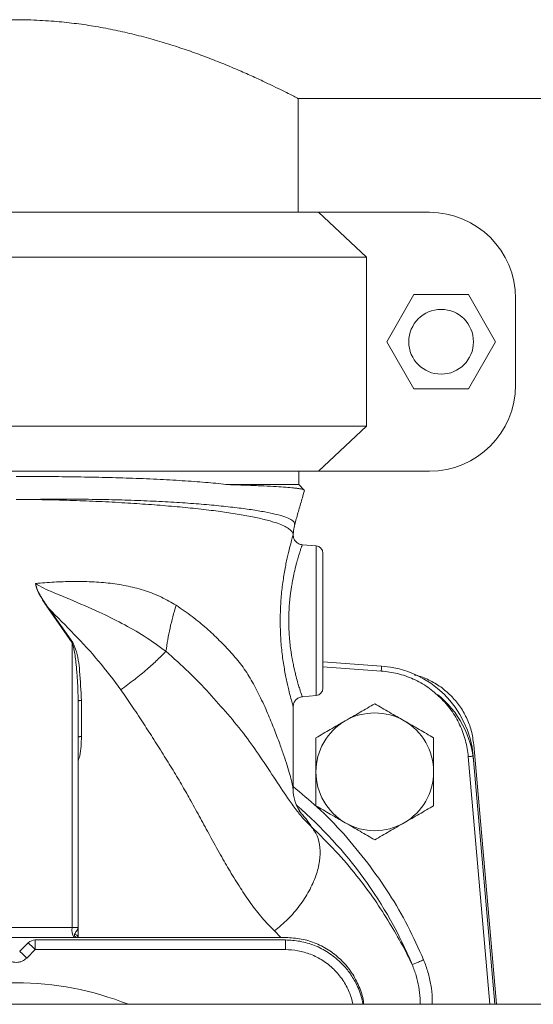
# Model space of a CAD drawing. Units: inches. Extents: x -446 to 1085, y -209 to 172.
# Drawn here: x 536 to 540, y 145 to 153 of the extents above; entities that cross this region are included whole.
import ezdxf

# ---------------------------------------------------------------- set-up
doc = ezdxf.new("R2010")
doc.units = ezdxf.units.IN
doc.header["$MEASUREMENT"] = 0

msp = doc.modelspace()

# ---------------------------------------------------------------- linework, layer by layer
at = {"color": 7, "linetype": 'Continuous', "lineweight": 15}
for p, q in [((537.8024, 152.4877), (560.0081, 152.4877)), ((537.8024, 151.5831), (537.8024, 152.4877)), ((533.1528, 151.5831), (537.9639, 151.5831)), ((537.9639, 151.5831), (538.3474, 151.2256)), ((538.8463, 151.5831), (537.9639, 151.5831)), ((538.3474, 151.2256), (532.7693, 151.2256)), ((538.3474, 151.2256), (538.3474, 149.8806)), ((538.7237, 150.9281), (538.5072, 150.5531)), ((539.1567, 150.9281), (538.7237, 150.9281)), ((539.3732, 150.5531), (539.1567, 150.9281)), ((539.5329, 150.8965), (539.5329, 150.2097)), ((538.5072, 150.5531), (538.7237, 150.1781)), ((539.1567, 150.1781), (539.3732, 150.5531)), ((538.7237, 150.1781), (539.1567, 150.1781)), ((532.7693, 149.8806), (538.3474, 149.8806)), ((538.3474, 149.8806), (537.9639, 149.5231)), ((537.9639, 149.5231), (533.1528, 149.5231)), ((537.8083, 149.4168), (537.8083, 149.5231)), ((538.8463, 149.5231), (537.9639, 149.5231)), ((537.2467, 149.4168), (537.8083, 149.4168)), ((537.8513, 149.3739), (537.8083, 149.4168)), ((537.7629, 149.0171), (537.7626, 149.0154)), ((537.9454, 148.9294), (537.8349, 148.9391)), ((536.0033, 148.1575), (535.8152, 148.4282)), ((536.0083, 148.1612), (535.8182, 148.4303)), ((536.0033, 145.8932), (536.0033, 148.1575)), ((537.9993, 148.006), (538.466, 147.9733)), ((537.8349, 147.7292), (537.9454, 147.7389)), ((536.0505, 145.8932), (536.0505, 147.6942)), ((536.0771, 147.7003), (536.077, 147.4134)), ((537.7631, 146.9733), (537.7631, 147.6509)), ((539.3805, 145.283), (539.1999, 147.3481)), ((539.1999, 147.3481), (539.1999, 147.3481)), ((539.1955, 147.2565), (539.3681, 145.283)), ((535.1133, 145.8932), (536.0033, 145.8932)), ((536.0033, 145.8932), (536.0505, 145.8932)), ((537.704, 145.8145), (533.4127, 145.8145)), ((535.6534, 145.7717), (535.5862, 145.7045)), ((535.7091, 145.7948), (535.7091, 145.7724)), ((535.7091, 145.7948), (537.7006, 145.7948)), ((535.7091, 145.7724), (535.7091, 145.7181)), ((536.0482, 145.8174), (536.05, 145.8189)), ((535.7091, 145.7181), (535.6419, 145.6509)), ((537.7006, 145.7181), (535.7091, 145.7181)), ((560.3881, 145.283), (510.4796, 145.283))]:
    msp.add_line(p, q, dxfattribs=at)
at = {"color": 8, "linetype": 'Continuous', "lineweight": 15}
for p, q in [((537.9454, 147.7389), (537.9454, 148.9294)), ((538.4633, 147.9341), (537.9993, 147.9665)), ((539.1999, 147.3481), (539.3805, 145.283)), ((539.3286, 145.283), (539.1563, 147.2531)), ((537.6138, 145.8666), (537.6654, 145.8145))]:
    msp.add_line(p, q, dxfattribs=at)
at = {"color": 7, "linetype": 'Continuous', "lineweight": 15, "flags": 128}
for points in [[(538.466, 147.9733), (538.466, 147.9726), (538.4658, 147.9704), (538.4655, 147.9667), (538.4652, 147.9618), (538.4648, 147.9559), (538.4643, 147.9491), (538.4638, 147.9417), (538.4633, 147.9341)], [(539.1563, 147.2531), (539.1639, 147.2537), (539.1713, 147.2544), (539.1781, 147.255), (539.184, 147.2555), (539.1889, 147.2559), (539.1925, 147.2562), (539.1947, 147.2564), (539.1955, 147.2565)]]:
    msp.add_lwpolyline(points, dxfattribs=at)
at = {"color": 7, "linetype": 'Continuous', "lineweight": 15}
msp.add_circle((538.9402, 150.5531), 0.2575, dxfattribs=at)
for centre, radius, start, end in [((538.8463, 150.8965), 0.6866, 0, 90), ((538.8463, 150.2097), 0.6866, 270, 0), ((537.9402, 148.8706), 0.0591, 0, 85), ((538.4111, 147.1879), 0.7874, 5, 86), ((537.9402, 147.7977), 0.0591, 275, 0), ((538.4156, 147.1363), 0.7874, 5, 50.994), ((538.4118, 147.1325), 0.4685, 60, 120), ((538.4118, 147.1325), 0.4685, 120, 180), ((538.4118, 147.1325), 0.4685, 0, 60), ((538.4118, 147.1325), 0.4685, 180, 240), ((538.4118, 147.1325), 0.4685, 300, 0), ((538.4118, 147.1325), 0.4685, 240, 300), ((536.1128, 145.8743), 0.1111, 170.21208, 212.61524), ((535.7091, 145.716), 0.0787, 90, 135), ((534.9596, 144.9956), 1.041, 43.95238, 48.20762), ((535.5583, 143.0389), 2.415, 68.31536, 111.68464)]:
    msp.add_arc(centre, radius, start, end, dxfattribs=at)
at = {"color": 8, "linetype": 'Continuous', "lineweight": 15}
msp.add_arc((535.5583, 144.279), 3.4167, 22.71787, 49.16986, dxfattribs=at)
at = {"color": 7, "linetype": 'Continuous', "lineweight": 15}
for points, knots in [([(533.315, 152.4881), (533.3147, 152.4879), (533.3122, 152.4866), (533.3217, 152.4916), (533.3431, 152.5026), (533.3773, 152.5201), (533.4237, 152.5434), (533.4824, 152.5725), (533.5527, 152.6065), (533.6344, 152.6449), (533.7274, 152.687), (533.834, 152.7332), (533.9537, 152.7824), (534.088, 152.834), (534.2336, 152.8856), (534.3915, 152.9361), (534.5601, 152.9835), (534.7409, 153.0268), (534.9316, 153.0635), (535.1225, 153.0905), (535.3088, 153.1075), (535.4906, 153.1154), (535.6753, 153.1141), (535.8526, 153.1041), (536.0191, 153.087), (536.1755, 153.0645), (536.3292, 153.0361), (536.4813, 153.0021), (536.6297, 152.9635), (536.7745, 152.9207), (536.9129, 152.8752), (537.049, 152.8264), (537.1802, 152.7755), (537.3057, 152.7235), (537.4201, 152.6733), (537.5216, 152.6266), (537.6085, 152.5851), (537.6811, 152.5494), (537.7383, 152.5206), (537.7765, 152.5011), (537.7985, 152.4897), (537.8011, 152.4884), (537.8024, 152.4877)], [0, 0, 0, 0, 0.002603, 0.028813, 0.052071, 0.07533, 0.099231, 0.123134, 0.147063, 0.170993, 0.195494, 0.219997, 0.246396, 0.272795, 0.299878, 0.32696, 0.354772, 0.382581, 0.411379, 0.440173, 0.465228, 0.490281, 0.516257, 0.542233, 0.564664, 0.587097, 0.610105, 0.633116, 0.657078, 0.681041, 0.705546, 0.73005, 0.75717, 0.784288, 0.812168, 0.840047, 0.867465, 0.894881, 0.923285, 0.951686, 0.975752, 1, 1, 1, 1]), ([(535.5583, 149.482), (535.6409, 149.4818), (535.804, 149.4815), (536.0042, 149.4791), (536.1586, 149.4764), (536.2705, 149.4739), (536.3792, 149.4709), (536.5255, 149.4661), (536.7041, 149.4587), (536.9051, 149.4471), (537.0879, 149.4335), (537.1941, 149.4224), (537.2467, 149.4168)], [0, 0, 0, 0, 0.129573, 0.256005, 0.318066, 0.379346, 0.439844, 0.49956, 0.628801, 0.75528, 0.879006, 1, 1, 1, 1]), ([(537.2467, 149.4168), (537.2915, 149.4154), (537.3829, 149.4125), (537.5034, 149.4075), (537.6055, 149.4024), (537.6886, 149.3971), (537.7375, 149.3931), (537.7658, 149.3903), (537.7795, 149.3888), (537.7921, 149.3873), (537.8036, 149.3858), (537.814, 149.3842), (537.8275, 149.3819), (537.8417, 149.3785), (537.8513, 149.3755), (537.851, 149.3737), (537.851, 149.3736)], [0, 0, 0, 0, 0.12489, 0.254241, 0.388104, 0.504086, 0.623319, 0.655097, 0.687102, 0.719334, 0.751793, 0.78448, 0.817396, 0.895618, 0.989725, 1, 1, 1, 1]), ([(537.7749, 149.1), (537.779, 149.1147), (537.7917, 149.1603), (537.8146, 149.24), (537.8368, 149.3161), (537.8492, 149.3593), (537.8524, 149.3704)], [0, 0, 0, 0, 0.165899, 0.51628, 0.875271, 1, 1, 1, 1]), ([(537.7629, 149.0171), (537.7609, 149.0252), (537.7569, 149.0407), (537.7337, 149.0628), (537.6997, 149.0838), (537.6526, 149.1043), (537.5858, 149.1264), (537.4966, 149.1493), (537.3825, 149.1722), (537.2542, 149.1931), (537.1099, 149.2126), (536.9497, 149.2306), (536.7744, 149.2469), (536.5905, 149.2612), (536.3962, 149.2736), (536.1948, 149.284), (535.9829, 149.292), (535.7709, 149.2976), (535.6273, 149.2983), (535.5583, 149.2987)], [0, 0, 0, 0, 0.0536432, 0.1023083, 0.149667, 0.1997659, 0.2502838, 0.3153739, 0.3788042, 0.4405769, 0.5006939, 0.5647696, 0.6277701, 0.6896999, 0.750563, 0.8141644, 0.8752916, 0.9401184, 1, 1, 1, 1]), ([(537.7631, 149.0142), (537.7635, 149.0271), (537.7644, 149.0562), (537.7711, 149.0842), (537.7748, 149.0998)], [0, 0, 0, 0, 0.444831, 1, 1, 1, 1]), ([(537.6591, 148.3344), (537.6599, 148.3787), (537.6615, 148.467), (537.6735, 148.5939), (537.6904, 148.7107), (537.7103, 148.8133), (537.7302, 148.8981), (537.7471, 148.9622), (537.7594, 149.0054), (537.7618, 149.0132), (537.7629, 149.0171)], [0, 0, 0, 0, 0.1269974, 0.2533861, 0.3795439, 0.5052925, 0.6301203, 0.7539917, 0.8770876, 1, 1, 1, 1]), ([(537.8356, 148.9386), (537.8258, 148.9405), (537.8063, 148.9443), (537.7822, 148.9629), (537.7657, 148.9885), (537.7637, 149.0083), (537.7627, 149.0182)], [0, 0, 0, 0, 0.2500937, 0.5002548, 0.7502519, 1, 1, 1, 1]), ([(537.7273, 148.3344), (537.7283, 148.3805), (537.7296, 148.4379), (537.7359, 148.5045), (537.7397, 148.5382), (537.7443, 148.5727), (537.75, 148.61), (537.7579, 148.6541), (537.7687, 148.7077), (537.7798, 148.755), (537.7893, 148.7919), (537.796, 148.8165), (537.802, 148.8376), (537.8074, 148.8555), (537.8121, 148.8705), (537.8161, 148.883), (537.8202, 148.8956), (537.8243, 148.908), (537.8281, 148.9194), (537.8332, 148.9344), (537.8342, 148.9371), (537.8349, 148.9391)], [0, 0, 0, 0, 0.142874, 0.17822, 0.215249, 0.253962, 0.294365, 0.344793, 0.413398, 0.500077, 0.544621, 0.586237, 0.62493, 0.660709, 0.693584, 0.723567, 0.750662, 0.793489, 0.83579, 0.877588, 1, 1, 1, 1]), ([(537.9993, 147.7977), (537.9993, 147.7994), (537.9993, 147.803), (537.9993, 147.8329), (537.9993, 147.8824), (537.9993, 147.9521), (537.9993, 148.0379), (537.9993, 148.1341), (537.9993, 148.234), (537.9993, 148.3341), (537.9993, 148.4343), (537.9993, 148.5342), (537.9993, 148.6304), (537.9993, 148.7161), (537.9993, 148.7859), (537.9993, 148.8354), (537.9993, 148.8653), (537.9993, 148.8688), (537.9993, 148.8706)], [0, 0, 0, 0, 0.0582579, 0.1200056, 0.1843201, 0.2499994, 0.3156809, 0.3799939, 0.4417424, 0.4999998, 0.5582573, 0.6200058, 0.6843213, 0.7500006, 0.8156799, 0.8799944, 0.9417421, 1, 1, 1, 1]), ([(535.7108, 148.6304), (535.7606, 148.6346), (535.8586, 148.643), (535.9556, 148.6453), (536.0033, 148.6464)], [0, 0, 0, 0, 0.508241, 1, 1, 1, 1]), ([(535.7108, 148.6304), (535.7329, 148.6173), (535.7794, 148.5897), (535.8728, 148.5519), (536.0212, 148.4896), (536.2047, 148.4106), (536.403, 148.3128), (536.5833, 148.2121), (536.6933, 148.1318), (536.7495, 148.0908)], [0, 0, 0, 0, 0.063645, 0.134119, 0.249772, 0.465015, 0.635441, 0.813696, 1, 1, 1, 1]), ([(535.8152, 148.4282), (535.7942, 148.46), (535.7626, 148.5076), (535.7243, 148.5744), (535.7153, 148.6117), (535.7108, 148.6304)], [0, 0, 0, 0, 0.499778, 0.750584, 1, 1, 1, 1]), ([(535.8182, 148.4303), (535.7968, 148.4617), (535.7645, 148.5088), (535.7253, 148.5748), (535.7156, 148.6119), (535.7108, 148.6304)], [0, 0, 0, 0, 0.499977, 0.750602, 1, 1, 1, 1]), ([(536.0033, 148.6464), (536.0555, 148.6462), (536.1586, 148.6458), (536.308, 148.6335), (536.4515, 148.6106), (536.5875, 148.5744), (536.7159, 148.5249), (536.7924, 148.4797), (536.8307, 148.457)], [0, 0, 0, 0, 0.171028, 0.338494, 0.50333, 0.670531, 0.835193, 1, 1, 1, 1]), ([(535.8152, 148.4282), (535.8158, 148.4286), (535.8168, 148.4293), (535.8178, 148.43), (535.8182, 148.4303)], [0, 0, 0, 0, 0.559902, 1, 1, 1, 1]), ([(535.8182, 148.4303), (535.8857, 148.3625), (536.0212, 148.2261), (536.2186, 148.015), (536.3335, 147.8619), (536.3912, 147.785)], [0, 0, 0, 0, 0.330144, 0.663285, 1, 1, 1, 1]), ([(536.8307, 148.457), (536.8131, 148.3962), (536.7774, 148.2724), (536.759, 148.1524), (536.7497, 148.0914)], [0, 0, 0, 0, 0.490994, 1, 1, 1, 1]), ([(537.8349, 147.7292), (537.8341, 147.7314), (537.8324, 147.7358), (537.8219, 147.7673), (537.8092, 147.8066), (537.7964, 147.8497), (537.784, 147.8958), (537.7737, 147.9391), (537.7668, 147.9701), (537.7612, 147.997), (537.7563, 148.0222), (537.7516, 148.0488), (537.7474, 148.0748), (537.7421, 148.111), (537.7363, 148.1584), (537.7294, 148.2361), (537.7281, 148.2955), (537.7273, 148.3344)], [0, 0, 0, 0, 0.123147, 0.249251, 0.329749, 0.408634, 0.499362, 0.554317, 0.596184, 0.624919, 0.658694, 0.690857, 0.721402, 0.750334, 0.815707, 0.879113, 1, 1, 1, 1]), ([(536.0083, 148.1612), (536.0074, 148.1605), (536.0057, 148.1593), (536.0041, 148.1581), (536.0033, 148.1575)], [0, 0, 0, 0, 0.559491, 1, 1, 1, 1]), ([(536.0505, 147.6942), (536.0504, 147.7023), (536.0504, 147.7196), (536.05, 147.7472), (536.0492, 147.7782), (536.0478, 147.8151), (536.0459, 147.8533), (536.0437, 147.8881), (536.0421, 147.9095), (536.0412, 147.9207), (536.0409, 147.925), (536.0387, 147.9516), (536.0346, 147.9962), (536.0264, 148.0569), (536.0192, 148.11), (536.0085, 148.1421), (536.0033, 148.1575)], [0, 0, 0, 0, 0.05225, 0.111576, 0.177968, 0.251435, 0.349503, 0.424134, 0.475308, 0.487166, 0.496404, 0.503055, 0.658512, 0.783447, 0.896169, 1, 1, 1, 1]), ([(536.0083, 148.1612), (536.0164, 148.1432), (536.0488, 148.0713), (536.0668, 147.913), (536.0734, 147.7776), (536.0771, 147.7003)], [0, 0, 0, 0, 0.124482, 0.499754, 1, 1, 1, 1]), ([(536.7495, 148.0908), (536.728, 148.0688), (536.6837, 148.0232), (536.5992, 147.9474), (536.5007, 147.8658), (536.4284, 147.8124), (536.3912, 147.785)], [0, 0, 0, 0, 0.22831, 0.471078, 0.728296, 1, 1, 1, 1]), ([(536.7495, 148.0908), (536.7495, 148.0909), (536.7497, 148.091), (536.7497, 148.0913), (536.7497, 148.0914)], [0, 0, 0, 0, 0.495998, 1, 1, 1, 1]), ([(536.7497, 148.0914), (536.8111, 148.0365), (536.9326, 147.9281), (537.0947, 147.7595), (537.2466, 147.5868), (537.3831, 147.4223), (537.5077, 147.2424), (537.6224, 147.0686), (537.7179, 146.9246), (537.7927, 146.8214), (537.8495, 146.7506), (537.8874, 146.7146), (537.9051, 146.6977)], [0, 0, 0, 0, 0.1149036, 0.227415, 0.3375178, 0.4534765, 0.5615244, 0.687614, 0.8046022, 0.8764475, 0.9418771, 1, 1, 1, 1]), ([(538.9354, 147.7214), (538.9026, 147.7505), (538.8367, 147.8091), (538.7197, 147.873), (538.5944, 147.9182), (538.5067, 147.9288), (538.4633, 147.9341)], [0, 0, 0, 0, 0.248034, 0.499999, 0.751958, 1, 1, 1, 1]), ([(538.7292, 147.9023), (538.7324, 147.9018), (538.7721, 147.8949), (538.8432, 147.8638), (538.9384, 147.8109), (538.9915, 147.7625), (539.0178, 147.7385)], [0, 0, 0, 0, 0.02953, 0.359995, 0.683474, 1, 1, 1, 1]), ([(536.3912, 147.785), (536.4196, 147.7437), (536.4781, 147.6587), (536.562, 147.5316), (536.6457, 147.4022), (536.7265, 147.274), (536.8067, 147.1456), (536.8808, 147.0217), (536.9525, 146.8937), (537.0246, 146.7622), (537.1029, 146.6184), (537.181, 146.4771), (537.2613, 146.3376), (537.3408, 146.2083), (537.4251, 146.0847), (537.5137, 145.9692), (537.5803, 145.9009), (537.6138, 145.8666)], [0, 0, 0, 0, 0.060251, 0.124132, 0.184758, 0.248779, 0.311193, 0.373642, 0.431024, 0.498766, 0.568059, 0.646862, 0.715628, 0.78868, 0.859174, 0.929133, 1, 1, 1, 1]), ([(537.7629, 147.6499), (537.7639, 147.6598), (537.7659, 147.6796), (537.7823, 147.7052), (537.8065, 147.7238), (537.826, 147.7275), (537.8358, 147.7294)], [0, 0, 0, 0, 0.249871, 0.499876, 0.749975, 1, 1, 1, 1]), ([(539.1563, 147.2531), (539.1503, 147.2964), (539.1381, 147.3839), (539.0907, 147.5084), (539.0248, 147.6242), (538.965, 147.6892), (538.9354, 147.7214)], [0, 0, 0, 0, 0.248037, 0.500001, 0.751963, 1, 1, 1, 1]), ([(539.0178, 147.7385), (539.0417, 147.7122), (539.0899, 147.659), (539.1441, 147.5641), (539.1842, 147.4599), (539.1946, 147.3856), (539.1999, 147.3481)], [0, 0, 0, 0, 0.241996, 0.489332, 0.741995, 1, 1, 1, 1]), ([(536.0505, 147.6942), (536.051, 147.6951), (536.052, 147.6968), (536.059, 147.6988), (536.0678, 147.7), (536.074, 147.7002), (536.0771, 147.7003)], [0, 0, 0, 0, 0.279644, 0.55922, 0.779629, 1, 1, 1, 1]), ([(538.1776, 147.5382), (538.2168, 147.5609), (538.2962, 147.6067), (538.373, 147.6511), (538.4118, 147.6735)], [0, 0, 0, 0, 0.4945149, 1, 1, 1, 1]), ([(538.6461, 147.5382), (538.6068, 147.5609), (538.5274, 147.6067), (538.4506, 147.6511), (538.4118, 147.6735)], [0, 0, 0, 0, 0.494522, 1, 1, 1, 1]), ([(537.9433, 147.403), (537.9814, 147.425), (538.0581, 147.4693), (538.1375, 147.5151), (538.1776, 147.5382)], [0, 0, 0, 0, 0.49546, 1, 1, 1, 1]), ([(538.8803, 147.403), (538.8423, 147.425), (538.7655, 147.4693), (538.6861, 147.5151), (538.6461, 147.5382)], [0, 0, 0, 0, 0.495474, 1, 1, 1, 1]), ([(536.077, 147.4134), (536.0731, 147.4132), (536.0652, 147.4129), (536.0565, 147.4109), (536.0514, 147.4084), (536.0508, 147.4067), (536.0505, 147.4058)], [0, 0, 0, 0, 0.279647, 0.559227, 0.779634, 1, 1, 1, 1]), ([(537.9433, 147.1325), (537.9433, 147.1778), (537.9433, 147.2695), (537.9433, 147.3582), (537.9433, 147.403)], [0, 0, 0, 0, 0.494519, 1, 1, 1, 1]), ([(538.8803, 147.1325), (538.8803, 147.1778), (538.8803, 147.2695), (538.8803, 147.3582), (538.8803, 147.403)], [0, 0, 0, 0, 0.494519, 1, 1, 1, 1]), ([(537.9433, 146.862), (537.9433, 146.9059), (537.9433, 146.9946), (537.9433, 147.0863), (537.9433, 147.1325)], [0, 0, 0, 0, 0.495449, 1, 1, 1, 1]), ([(538.8803, 146.862), (538.8803, 146.9059), (538.8803, 146.9946), (538.8803, 147.0863), (538.8803, 147.1325)], [0, 0, 0, 0, 0.495449, 1, 1, 1, 1]), ([(537.8156, 146.8161), (537.8157, 146.8163), (537.8158, 146.8168), (537.8136, 146.8208), (537.811, 146.8253), (537.8083, 146.83), (537.8072, 146.8321), (537.8062, 146.8339), (537.8053, 146.8355), (537.8041, 146.8377), (537.8026, 146.8407), (537.7972, 146.8508), (537.7887, 146.8688), (537.7759, 146.9005), (537.7647, 146.941), (537.7637, 146.9607), (537.7631, 146.9716)], [0, 0, 0, 0, 0.118918, 0.219603, 0.288369, 0.311035, 0.319505, 0.3232, 0.327163, 0.331841, 0.340768, 0.352361, 0.426654, 0.54256, 0.748119, 1, 1, 1, 1]), ([(537.9433, 146.862), (537.9814, 146.8401), (538.0581, 146.7957), (538.1375, 146.7499), (538.1776, 146.7268)], [0, 0, 0, 0, 0.495451, 1, 1, 1, 1]), ([(538.8803, 146.862), (538.8423, 146.8401), (538.7655, 146.7957), (538.6861, 146.7499), (538.6461, 146.7268)], [0, 0, 0, 0, 0.495466, 1, 1, 1, 1]), ([(537.9051, 146.6977), (537.9227, 146.6743), (537.9578, 146.6277), (537.9795, 146.5322), (537.9762, 146.4235), (537.9466, 146.3053), (537.8922, 146.184), (537.8161, 146.0663), (537.7225, 145.9564), (537.65, 145.8965), (537.6138, 145.8666)], [0, 0, 0, 0, 0.1249978, 0.2499985, 0.3749976, 0.4999985, 0.6250005, 0.7499995, 0.8749989, 1, 1, 1, 1]), ([(538.71, 145.5985), (538.6841, 145.6506), (538.632, 145.7554), (538.5326, 145.929), (538.4137, 146.1134), (538.2708, 146.3062), (538.1042, 146.5038), (537.9717, 146.6328), (537.9051, 146.6977)], [0, 0, 0, 0, 0.160612, 0.323494, 0.488378, 0.657594, 0.828004, 1, 1, 1, 1]), ([(538.1776, 146.7268), (538.2168, 146.7041), (538.2962, 146.6583), (538.373, 146.6139), (538.4118, 146.5915)], [0, 0, 0, 0, 0.494506, 1, 1, 1, 1]), ([(538.6461, 146.7268), (538.6068, 146.7041), (538.5274, 146.6583), (538.4506, 146.6139), (538.4118, 146.5915)], [0, 0, 0, 0, 0.494514, 1, 1, 1, 1]), ([(538.3567, 146.4062), (538.4146, 146.3259), (538.5304, 146.1653), (538.6791, 145.9075), (538.7602, 145.7268), (538.8007, 145.6365)], [0, 0, 0, 0, 0.33329, 0.666703, 1, 1, 1, 1]), ([(536.0227, 145.8408), (536.022, 145.8389), (536.0206, 145.8352), (536.021, 145.8279), (536.0261, 145.8206), (536.0368, 145.8154), (536.0458, 145.8148), (536.0503, 145.8145)], [0, 0, 0, 0, 0.124152, 0.255113, 0.497085, 0.745237, 1, 1, 1, 1]), ([(536.0505, 145.8932), (536.0496, 145.8886), (536.0481, 145.8799), (536.0357, 145.8631), (536.0276, 145.8493), (536.0227, 145.8408)], [0, 0, 0, 0, 0.303543, 0.572883, 1, 1, 1, 1]), ([(536.0227, 145.8408), (536.027, 145.8395), (536.0357, 145.8369), (536.0445, 145.8299), (536.0495, 145.8222), (536.0502, 145.8171), (536.0505, 145.8145)], [0, 0, 0, 0, 0.279777, 0.559501, 0.77976, 1, 1, 1, 1]), ([(536.0505, 145.8932), (536.0505, 145.8837), (536.0505, 145.8647), (536.0505, 145.8375), (536.0505, 145.8221), (536.0505, 145.8145)], [0, 0, 0, 0, 0.338393, 0.674176, 1, 1, 1, 1]), ([(537.7006, 145.7948), (537.7006, 145.7945), (537.7006, 145.7939), (537.7006, 145.7894), (537.7006, 145.7824), (537.7006, 145.7758), (537.7006, 145.7724)], [0, 0, 0, 0, 0.250005, 0.500011, 0.750003, 1, 1, 1, 1]), ([(537.7006, 145.7948), (537.7395, 145.7927), (537.8185, 145.7885), (537.9341, 145.7536), (538.0453, 145.6984), (538.1083, 145.6438), (538.1402, 145.6161)], [0, 0, 0, 0, 0.240112, 0.486813, 0.740112, 1, 1, 1, 1]), ([(537.7006, 145.7181), (537.7006, 145.7232), (537.7006, 145.7333), (537.7006, 145.7478), (537.7006, 145.7612), (537.7006, 145.7687), (537.7006, 145.7724)], [0, 0, 0, 0, 0.25001, 0.49999, 0.750033, 1, 1, 1, 1]), ([(537.704, 145.8145), (537.7452, 145.8121), (537.8277, 145.8074), (537.9466, 145.77), (538.0563, 145.7118), (538.1522, 145.6328), (538.2315, 145.5368), (538.2884, 145.427), (538.3194, 145.3404), (538.3235, 145.2911), (538.3242, 145.283)], [0, 0, 0, 0, 0.138909, 0.277814, 0.416723, 0.555624, 0.694532, 0.83344, 0.972346, 1, 1, 1, 1]), ([(535.6028, 145.6893), (535.6004, 145.6916), (535.5955, 145.6963), (535.5904, 145.701), (535.587, 145.7041), (535.5864, 145.7044), (535.5862, 145.7045)], [0, 0, 0, 0, 0.250026, 0.500016, 0.749999, 1, 1, 1, 1]), ([(535.6419, 145.6509), (535.6383, 145.6545), (535.631, 145.6617), (535.6207, 145.6719), (535.611, 145.6814), (535.6056, 145.6867), (535.6028, 145.6893)], [0, 0, 0, 0, 0.250011, 0.500014, 0.749978, 1, 1, 1, 1]), ([(535.6419, 145.6509), (535.6302, 145.6415), (535.6123, 145.627), (535.5824, 145.618), (535.5583, 145.6155), (535.5343, 145.618), (535.5044, 145.627), (535.4864, 145.6415), (535.4748, 145.6509)], [0, 0, 0, 0, 0.239463, 0.369673, 0.5, 0.630222, 0.760537, 1, 1, 1, 1]), ([(538.1402, 145.6161), (538.1507, 145.6054), (538.1722, 145.5836), (538.2019, 145.5473), (538.23, 145.5075), (538.2557, 145.4641), (538.2802, 145.4136), (538.3035, 145.3534), (538.3136, 145.3075), (538.319, 145.283)], [0, 0, 0, 0, 0.117235, 0.239183, 0.365854, 0.497247, 0.633361, 0.803704, 1, 1, 1, 1]), ([(538.8007, 145.6365), (538.7891, 145.6317), (538.7658, 145.6219), (538.7362, 145.6095), (538.7151, 145.6007), (538.7117, 145.5993), (538.71, 145.5985)], [0, 0, 0, 0, 0.249988, 0.499984, 0.750001, 1, 1, 1, 1])]:
    msp.add_open_spline(points, degree=3, knots=knots, dxfattribs=at)
at = {"color": 8, "linetype": 'Continuous', "lineweight": 15}
for points, knots in [([(537.7741, 149.1002), (537.7742, 149.1066), (537.7745, 149.1198), (537.7476, 149.1398), (537.7001, 149.1603), (537.6306, 149.1804), (537.5405, 149.1996), (537.4305, 149.2179), (537.3015, 149.2349), (537.1549, 149.2506), (536.9921, 149.2647), (536.8151, 149.2768), (536.6254, 149.2868), (536.425, 149.2944), (536.2159, 149.2991), (536.0002, 149.3012), (535.7803, 149.2999), (535.6323, 149.2991), (535.5583, 149.2987)], [0, 0, 0, 0, 0.0582718, 0.1211301, 0.1841644, 0.2473538, 0.3103933, 0.3731035, 0.436011, 0.4990541, 0.5619151, 0.6245592, 0.6872095, 0.7499135, 0.8124739, 0.8750067, 0.9376036, 1, 1, 1, 1]), ([(536.8307, 148.457), (536.8737, 148.4277), (536.9589, 148.3698), (537.0726, 148.2753), (537.176, 148.1788), (537.2698, 148.0798), (537.3566, 147.9796), (537.4306, 147.8626), (537.4983, 147.7342), (537.5582, 147.6026), (537.611, 147.4739), (537.6536, 147.3612), (537.688, 147.2635), (537.7152, 147.181), (537.7368, 147.1091), (537.7523, 147.0488), (537.7616, 147.0023), (537.7622, 146.9828), (537.7625, 146.9742)], [0, 0, 0, 0, 0.070492, 0.139516, 0.206792, 0.273589, 0.340484, 0.408821, 0.478711, 0.555258, 0.625234, 0.693416, 0.75042, 0.804679, 0.85731, 0.909254, 0.959977, 1, 1, 1, 1]), ([(537.7631, 147.6509), (537.7631, 147.6509), (537.7631, 147.6405), (537.7604, 147.6644), (537.7491, 147.6975), (537.7322, 147.7624), (537.7121, 147.8466), (537.6916, 147.9502), (537.6741, 148.069), (537.6616, 148.1988), (537.66, 148.2892), (537.6591, 148.3344)], [0, 0, 0, 0, 0.000019, 0.122714, 0.246053, 0.369742, 0.494264, 0.619915, 0.746257, 0.873063, 1, 1, 1, 1]), ([(536.077, 147.4134), (536.0763, 147.3616), (536.0755, 147.2941), (536.0552, 147.2305), (536.0505, 147.2157)], [0, 0, 0, 0, 0.767778, 1, 1, 1, 1]), ([(537.7631, 147.0144), (537.8273, 146.9612), (537.9689, 146.8441), (538.1684, 146.641), (538.294, 146.4844), (538.3567, 146.4062)], [0, 0, 0, 0, 0.293685, 0.646902, 1, 1, 1, 1]), ([(537.9051, 146.6977), (537.9032, 146.7021), (537.8994, 146.7107), (537.8852, 146.7315), (537.8661, 146.7562), (537.8424, 146.7844), (537.8236, 146.8059), (537.8129, 146.8177), (537.8114, 146.8194)], [0, 0, 0, 0, 0.209759, 0.409253, 0.6031, 0.786131, 0.968146, 1, 1, 1, 1]), ([(538.2391, 145.283), (538.2303, 145.3159), (538.212, 145.384), (538.1592, 145.4789), (538.0879, 145.5644), (538.0148, 145.6224), (537.9509, 145.659), (537.8855, 145.6881), (537.8019, 145.7128), (537.7337, 145.7164), (537.7006, 145.7181)], [0, 0, 0, 0, 0.136266, 0.282372, 0.43146, 0.580532, 0.653652, 0.726796, 0.867237, 1, 1, 1, 1]), ([(538.71, 145.5985), (538.7211, 145.5697), (538.7433, 145.5119), (538.7635, 145.4215), (538.7739, 145.3447), (538.7726, 145.2985), (538.7721, 145.283)], [0, 0, 0, 0, 0.286165, 0.572209, 0.856279, 1, 1, 1, 1]), ([(538.8007, 145.6365), (538.8131, 145.6041), (538.8378, 145.5392), (538.8598, 145.4371), (538.8707, 145.3512), (538.8687, 145.2997), (538.8681, 145.283)], [0, 0, 0, 0, 0.286627, 0.57392, 0.861737, 1, 1, 1, 1])]:
    msp.add_open_spline(points, degree=3, knots=knots, dxfattribs=at)

doc.saveas('drawing.dxf')
